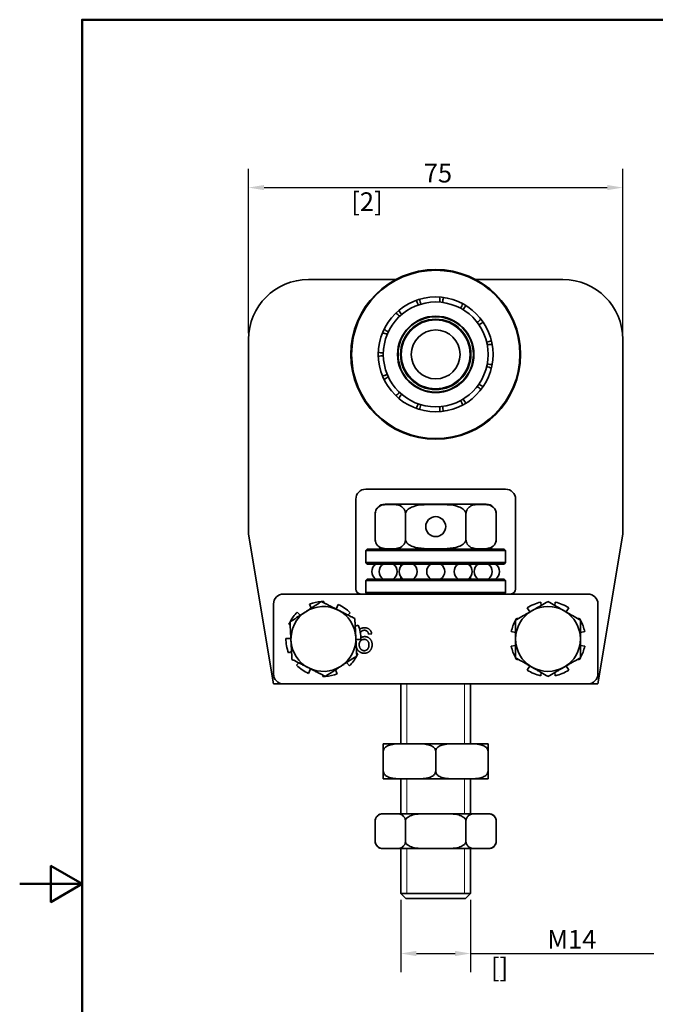
# Model space of a CAD drawing. Units: millimetres. Extents: x 0 to 262, y 0 to 371.
# Drawn here: x 0 to 127, y 162 to 359 of the extents above; entities that cross this region are included whole.
import ezdxf

# ---------------------------------------------------------------- set-up
doc = ezdxf.new("R2010")
doc.units = ezdxf.units.MM
doc.header["$LTSCALE"] = 1.25
for name, color, linetype, lineweight in [('Arêtes visibles(ISO)', 7, 'Continuous', 35), ('Cadre_0', 7, 'Continuous', 50), ('Cotes(ISO)', 7, 'Continuous', 18), ('Filetages(ISO)', 7, 'Continuous', 18)]:
    doc.layers.add(name, color=color, linetype=linetype, lineweight=lineweight)
doc.styles.add('MANTION', font='arial.ttf')
doc.dimstyles.new('Plan commercial', dxfattribs={"dimscale": 1.25, "dimtxt": 3, "dimasz": 2.5, "dimexe": 3, "dimexo": 1, "dimgap": 0.762, "dimtad": 1, "dimrnd": 1e-08, "dimtxsty": 'MANTION', "dimcen": 0.09, "dimdle": 10, "dimclrd": 7, "dimclre": 7, "dimclrt": 256, "dimazin": 2, "dimtfac": 0.5, "dimtmove": 0, "dimatfit": 3, "dimfxl": 1, "dimtolj": 1, "dimlwd": 25, "dimlwe": 25, "dimarcsym": 0})

# ---------------------------------------------------------------- blocks, each defined once
blk = doc.blocks.new('Cadres Cadre par défaut')
at = {"layer": 'Cadre_0', "flags": 128}
for points in [[(10, 10), (10, 287), (200, 287), (200, 10), (10, 10)], [(0, 148.5), (10, 148.5), (5, 151.39), (5, 145.61), (10, 148.5)]]:
    blk.add_lwpolyline(points, dxfattribs=at)
blk = doc.blocks.new('*D4')
at = {"layer": 'Cotes(ISO)', "color": 7, "linetype": 'Continuous', "lineweight": 25, "transparency": 16777216}
for p, q in [((45.85, 295.95), (45.85, 328.87)), ((120.85, 295.95), (120.85, 328.87)), ((48.97, 325.12), (117.72, 325.12))]:
    blk.add_line(p, q, dxfattribs=at)
at = {"layer": 'Cotes(ISO)', "color": 7, "linetype": 'Continuous', "transparency": 16777216}
for points in [[(48.97, 325.64), (48.97, 324.6), (45.85, 325.12)], [(117.72, 325.64), (117.72, 324.6), (120.85, 325.12)]]:
    blk.add_solid(points, dxfattribs=at)
at = {"layer": 'Defpoints', "color": 0, "linetype": 'Continuous', "transparency": 16777216}
for p in [(120.85, 325.12), (45.85, 294.7), (120.85, 294.7)]:
    blk.add_point(p, dxfattribs=at)
at = {"layer": 'Cotes(ISO)', "color": 154, "linetype": 'Continuous', "lineweight": 25, "true_color": 0x004691, "transparency": 16777216, "char_height": 3.75, "attachment_point": 1, "style": 'MANTION'}
for s, insert in [('\\A1; 75', (79.81, 329.89)), ('\\A1;[2{\\H0,7000x;\\S61#64;}]', (66.42, 324.17))]:
    blk.add_mtext(s, dxfattribs=dict(at, insert=insert))
blk = doc.blocks.new('*D5')
at = {"layer": 'Cotes(ISO)', "color": 7, "linetype": 'Continuous', "lineweight": 25, "transparency": 16777216}
for p, q in [((76.35, 182.45), (76.35, 167.95)), ((90.35, 182.45), (90.35, 167.95)), ((79.47, 171.7), (87.22, 171.7)), ((90.35, 171.7), (127.05, 171.7))]:
    blk.add_line(p, q, dxfattribs=at)
at = {"layer": 'Cotes(ISO)', "color": 7, "linetype": 'Continuous', "transparency": 16777216}
for points in [[(79.47, 172.22), (79.47, 171.18), (76.35, 171.7)], [(87.22, 172.22), (87.22, 171.18), (90.35, 171.7)]]:
    blk.add_solid(points, dxfattribs=at)
at = {"layer": 'Defpoints', "color": 0, "linetype": 'Continuous', "transparency": 16777216}
for p in [(76.35, 183.7), (90.35, 183.7), (76.35, 171.7)]:
    blk.add_point(p, dxfattribs=at)
at = {"layer": 'Cotes(ISO)', "color": 154, "linetype": 'Continuous', "lineweight": 25, "true_color": 0x004691, "transparency": 16777216, "char_height": 3.75, "attachment_point": 1, "style": 'MANTION'}
for s, insert in [('\\A1; M14', (104.56, 176.42)), ('\\A1;[{\\H0,7000x;\\S35#64;}]', (94.42, 170.75))]:
    blk.add_mtext(s, dxfattribs=dict(at, insert=insert))

msp = doc.modelspace()

# ---------------------------------------------------------------- linework, layer by layer
at = {"layer": 'Arêtes visibles(ISO)'}
for p, q in [((57.846, 306.705), (75.342, 306.705)), ((91.349, 306.705), (108.846, 306.705)), ((45.846, 255.705), (45.846, 294.705)), ((120.846, 294.705), (120.846, 255.705)), ((69.346, 264.705), (97.346, 264.705)), ((67.346, 244.705), (67.346, 262.705)), ((99.346, 262.705), (99.346, 244.705)), ((93.47, 261.705), (73.221, 261.705)), ((71.221, 259.705), (71.221, 254.705)), ((77.284, 259.705), (77.284, 254.705)), ((89.408, 259.705), (89.408, 254.705)), ((95.47, 259.705), (95.47, 254.705)), ((50.846, 225.705), (45.846, 255.705)), ((120.846, 255.705), (115.846, 225.705)), ((69.646, 252.705), (69.346, 252.405)), ((69.646, 252.705), (97.046, 252.705)), ((97.046, 252.705), (97.346, 252.405)), ((97.346, 252.405), (69.346, 252.405)), ((69.346, 252.405), (69.346, 250.005)), ((97.346, 252.405), (97.346, 250.005)), ((69.346, 250.005), (97.346, 250.005)), ((69.646, 249.705), (69.346, 250.005)), ((97.046, 249.705), (69.646, 249.705)), ((76.346, 249.705), (76.346, 249.2)), ((90.346, 249.705), (90.346, 249.2)), ((97.046, 249.705), (97.346, 250.005)), ((69.646, 246.705), (69.346, 246.405)), ((69.646, 246.705), (97.046, 246.705)), ((76.346, 247.21), (76.346, 246.705)), ((90.346, 247.21), (90.346, 246.705)), ((97.046, 246.705), (97.346, 246.405)), ((97.346, 246.405), (69.346, 246.405)), ((69.346, 246.405), (69.346, 244.005)), ((97.346, 246.405), (97.346, 244.005)), ((71.881, 243.705), (52.846, 243.705)), ((69.346, 244.005), (97.346, 244.005)), ((69.646, 243.705), (69.346, 244.005)), ((94.81, 243.705), (71.881, 243.705)), ((113.846, 243.705), (94.81, 243.705)), ((97.046, 243.705), (97.346, 244.005)), ((50.846, 227.705), (50.846, 241.705)), ((58.064, 241.67), (58.388, 240.86)), ((60.938, 241.952), (60.941, 242.204)), ((63.804, 241.597), (63.415, 240.691)), ((101.679, 240.941), (102.227, 240.121)), ((104.507, 241.437), (104.383, 242.061)), ((107.309, 242.061), (107.185, 241.437)), ((109.465, 240.121), (110.012, 240.941)), ((115.846, 227.705), (115.846, 241.705)), ((56.22, 239.45), (55.61, 240.075)), ((65.761, 239.496), (66.216, 239.94)), ((99.82, 238.731), (99.61, 238.872)), ((112.082, 238.872), (111.872, 238.731)), ((53.954, 237.663), (54.186, 237.563)), ((67.811, 237.486), (67.22, 237.251)), ((54.332, 234.788), (53.346, 234.8)), ((70.527, 235.702), (69.917, 235.652)), ((98.49, 236.168), (99.346, 235.998)), ((112.346, 235.998), (113.202, 236.168)), ((67.359, 234.622), (68.345, 234.609)), ((99.346, 233.412), (98.49, 233.242)), ((113.202, 233.242), (112.346, 233.412)), ((53.881, 231.923), (54.471, 232.159)), ((67.738, 231.747), (67.506, 231.846)), ((55.93, 229.913), (55.475, 229.47)), ((65.472, 229.959), (66.081, 229.334)), ((99.61, 230.538), (99.82, 230.678)), ((102.227, 229.289), (101.679, 228.469)), ((110.012, 228.469), (109.465, 229.289)), ((111.872, 230.678), (112.082, 230.538)), ((57.888, 227.813), (58.276, 228.719)), ((60.753, 227.458), (60.75, 227.205)), ((63.627, 227.74), (63.304, 228.55)), ((104.383, 227.349), (104.507, 227.972)), ((107.185, 227.972), (107.309, 227.349)), ((52.846, 225.705), (50.846, 225.705)), ((52.846, 225.705), (72.391, 225.705)), ((72.391, 225.705), (73.902, 225.705)), ((92.789, 225.705), (73.902, 225.705)), ((76.346, 225.705), (76.346, 213.705)), ((90.346, 225.705), (90.346, 213.705)), ((92.789, 225.705), (94.3, 225.705)), ((94.3, 225.705), (113.846, 225.705)), ((115.846, 225.705), (113.846, 225.705)), ((72.846, 212.205), (72.846, 213.705)), ((76.692, 213.705), (72.846, 213.705)), ((79.499, 213.705), (76.692, 213.705)), ((87.192, 213.705), (79.499, 213.705)), ((89.999, 213.705), (87.192, 213.705)), ((93.846, 213.705), (89.999, 213.705)), ((93.846, 213.705), (93.846, 212.205)), ((72.846, 208.205), (72.846, 212.205)), ((83.346, 208.205), (83.346, 212.205)), ((93.846, 208.205), (93.846, 212.205)), ((72.846, 206.705), (72.846, 208.205)), ((93.846, 208.205), (93.846, 206.705)), ((72.846, 206.705), (76.692, 206.705)), ((76.346, 206.705), (76.346, 199.705)), ((79.499, 206.705), (76.692, 206.705)), ((79.499, 206.705), (87.192, 206.705)), ((89.999, 206.705), (87.192, 206.705)), ((89.999, 206.705), (93.846, 206.705)), ((90.346, 206.705), (90.346, 199.705)), ((73.442, 199.705), (72.721, 199.705)), ((75.063, 199.705), (73.442, 199.705)), ((81.725, 199.705), (75.063, 199.705)), ((84.966, 199.705), (81.725, 199.705)), ((91.629, 199.705), (84.966, 199.705)), ((93.249, 199.705), (91.629, 199.705)), ((93.97, 199.705), (93.249, 199.705)), ((71.221, 194.205), (71.221, 198.205)), ((77.284, 194.205), (77.284, 198.205)), ((89.408, 194.205), (89.408, 198.205)), ((95.47, 194.205), (95.47, 198.205)), ((72.721, 192.705), (73.442, 192.705)), ((75.063, 192.705), (73.442, 192.705)), ((75.063, 192.705), (81.725, 192.705)), ((76.346, 192.705), (76.346, 183.705)), ((84.966, 192.705), (81.725, 192.705)), ((84.966, 192.705), (91.629, 192.705)), ((90.346, 192.705), (90.346, 183.705)), ((93.249, 192.705), (91.629, 192.705)), ((93.249, 192.705), (93.97, 192.705)), ((76.346, 183.705), (90.346, 183.705)), ((77.346, 182.705), (76.346, 183.705)), ((76.346, 183.705), (90.346, 183.705)), ((89.346, 182.705), (90.346, 183.705)), ((89.346, 182.705), (77.346, 182.705))]:
    msp.add_line(p, q, dxfattribs=at)
for centre, radius in [((83.346, 291.705), 17.002), ((83.346, 291.705), 16.85), ((83.346, 291.705), 11.5), ((83.346, 291.705), 10.5), ((83.346, 291.705), 7.65), ((83.346, 291.705), 7.55), ((83.346, 291.705), 7.05), ((83.346, 291.705), 6.9), ((83.346, 291.705), 4.9), ((83.346, 257.205), 2)]:
    msp.add_circle(centre, radius, dxfattribs=at)
for centre, radius, start, end in [((57.846, 294.705), 12, 90, 180), ((108.846, 294.705), 12, 0, 90), ((77.846, 301.231), 2, 10.41364, 39.48403), ((82.196, 302.645), 2, 176.51597, 205.58636), ((82.196, 302.645), 2, 346.41364, 15.48403), ((86.745, 302.166), 2, 152.51597, 181.58636), ((86.745, 302.166), 2, 322.41364, 351.48403), ((74.447, 298.17), 2, 34.41364, 63.48403), ((77.846, 301.231), 2, 200.51597, 229.58636), ((90.706, 299.879), 2, 128.51597, 157.58636), ((90.706, 299.879), 2, 298.41364, 327.48403), ((93.395, 296.179), 2, 104.51597, 133.58636), ((72.586, 293.992), 2, 58.41364, 87.48403), ((74.447, 298.17), 2, 224.51597, 253.58636), ((93.395, 296.179), 2, 274.41364, 303.48403), ((72.586, 293.992), 2, 248.51597, 277.58636), ((94.346, 291.705), 2, 80.51597, 109.58636), ((72.586, 289.418), 2, 82.41364, 111.48403), ((93.395, 287.231), 2, 56.51597, 85.58636), ((94.346, 291.705), 2, 250.41364, 279.48403), ((72.586, 289.418), 2, 272.51597, 301.58636), ((74.447, 285.239), 2, 106.41364, 135.48403), ((74.447, 285.239), 2, 296.51597, 325.58636), ((90.706, 283.53), 2, 32.51597, 61.58636), ((93.395, 287.231), 2, 226.41364, 255.48403), ((77.846, 282.179), 2, 130.41364, 159.48403), ((86.745, 281.243), 2, 8.51597, 37.58636), ((90.706, 283.53), 2, 202.41364, 231.48403), ((77.846, 282.179), 2, 320.51597, 349.58636), ((82.196, 280.765), 2, 154.41364, 183.48403), ((82.196, 280.765), 2, 344.51597, 13.58636), ((86.745, 281.243), 2, 178.41364, 207.48403), ((69.346, 262.705), 2, 90, 180), ((97.346, 262.705), 2, 0, 90), ((73.221, 259.705), 2, 90, 180), ((93.47, 259.705), 2, 0, 90), ((73.221, 254.705), 2, 180, 270), ((93.47, 254.705), 2, 270, 0), ((72.346, 248.205), 1.8, 123.55731, 236.44269), ((73.819, 248.205), 1.8, 123.55731, 236.44269), ((73.819, 248.205), 1.8, 303.55731, 56.44269), ((77.846, 248.205), 1.8, 123.55731, 236.44269), ((77.846, 248.205), 1.8, 303.55731, 56.44269), ((83.346, 248.205), 1.8, 123.55731, 236.44269), ((83.346, 248.205), 1.8, 303.55731, 56.44269), ((88.846, 248.205), 1.8, 123.55731, 236.44269), ((88.846, 248.205), 1.8, 303.55731, 56.44269), ((92.872, 248.205), 1.8, 123.55731, 236.44269), ((92.872, 248.205), 1.8, 303.55731, 56.44269), ((94.346, 248.205), 1.8, 303.55731, 56.44269), ((68.346, 244.705), 1, 180, 270), ((98.346, 244.705), 1, 270, 0), ((52.846, 241.705), 2, 90, 180), ((113.846, 241.705), 2, 0, 90), ((60.846, 234.705), 6.5, 63.02027, 123.02027), ((60.846, 234.705), 7.5, 93.09384, 111.77027), ((60.846, 234.705), 7.5, 89.27027, 92.94671), ((60.846, 234.705), 7.5, 44.27027, 66.77027), ((105.846, 234.705), 7.5, 101.25, 123.75), ((105.846, 234.705), 6.5, 60, 120), ((105.846, 234.705), 7.5, 56.25, 78.75), ((60.846, 234.705), 7.5, 134.27027, 152.94671), ((60.846, 234.705), 6.5, 123.02027, 183.02027), ((60.846, 234.705), 6.5, 3.02027, 63.02027), ((105.846, 234.705), 6.5, 120, 180), ((105.846, 234.705), 7.5, 146.25, 149.92643), ((105.846, 234.705), 6.5, 0, 60), ((105.846, 234.705), 7.5, 30.07357, 33.75), ((60.846, 234.705), 7.5, 153.09384, 156.77027), ((60.846, 234.705), 7.5, 359.27027, 21.77027), ((105.846, 234.705), 7.5, 150.07357, 168.75), ((105.846, 234.705), 7.5, 11.25, 29.92643), ((60.846, 234.705), 7.5, 179.27027, 201.77027), ((60.846, 234.705), 6.5, 303.02027, 3.02027), ((105.846, 234.705), 6.5, 180, 240), ((105.846, 234.705), 6.5, 300, 0), ((60.846, 234.705), 6.5, 183.02027, 243.02027), ((105.846, 234.705), 7.5, 191.25, 209.92643), ((105.846, 234.705), 7.5, 330.07357, 348.75), ((60.846, 234.705), 7.5, 314.27027, 332.94671), ((60.846, 234.705), 7.5, 333.09384, 336.77027), ((105.846, 234.705), 7.5, 210.07357, 213.75), ((105.846, 234.705), 7.5, 326.25, 329.92643), ((60.846, 234.705), 7.5, 224.27027, 246.77027), ((60.846, 234.705), 6.5, 243.02027, 303.02027), ((105.846, 234.705), 6.5, 240, 300), ((52.846, 227.705), 2, 180, 270), ((60.846, 234.705), 7.5, 269.27027, 272.94671), ((60.846, 234.705), 7.5, 273.09384, 291.77027), ((105.846, 234.705), 7.5, 236.25, 258.75), ((105.846, 234.705), 7.5, 281.25, 303.75), ((113.846, 227.705), 2, 270, 0), ((72.721, 198.205), 1.5, 90, 180), ((93.97, 198.205), 1.5, 0, 90), ((72.721, 194.205), 1.5, 180, 270), ((93.97, 194.205), 1.5, 270, 0)]:
    msp.add_arc(centre, radius, start, end, dxfattribs=at)
for points, degree, knots in [([(77.284, 259.705), (77.284, 259.861), (77.26, 260.043), (77.179, 260.369), (77.096, 260.557), (76.883, 260.907), (76.699, 261.087), (76.195, 261.444), (75.805, 261.547), (75.016, 261.66), (74.616, 261.669), (73.889, 261.669), (73.489, 261.66), (72.7, 261.547), (72.31, 261.444), (71.806, 261.087), (71.621, 260.907), (71.409, 260.557), (71.326, 260.369), (71.245, 260.043), (71.221, 259.861), (71.221, 259.705)], 3, [0.6483717, 0.6483717, 0.6483717, 0.6483717, 0.6953171, 0.6953171, 0.7577917, 0.7577917, 0.8604217, 0.8604217, 1.0785826, 1.0785826, 1.2967435, 1.2967435, 1.5149044, 1.5149044, 1.7330653, 1.7330653, 1.8356953, 1.8356953, 1.8981699, 1.8981699, 1.9451152, 1.9451152, 1.9451152, 1.9451152]), ([(89.408, 259.705), (89.408, 259.861), (89.361, 260.043), (89.198, 260.369), (89.032, 260.557), (88.608, 260.907), (88.239, 261.087), (87.231, 261.444), (86.451, 261.547), (84.872, 261.66), (84.073, 261.669), (82.619, 261.669), (81.82, 261.66), (80.241, 261.547), (79.461, 261.444), (78.453, 261.087), (78.084, 260.907), (77.659, 260.557), (77.494, 260.369), (77.33, 260.043), (77.284, 259.861), (77.284, 259.705)], 3, [0.6483717, 0.6483717, 0.6483717, 0.6483717, 0.6953171, 0.6953171, 0.7577917, 0.7577917, 0.8604217, 0.8604217, 1.0785826, 1.0785826, 1.2967435, 1.2967435, 1.5149044, 1.5149044, 1.7330653, 1.7330653, 1.8356953, 1.8356953, 1.8981699, 1.8981699, 1.9451152, 1.9451152, 1.9451152, 1.9451152]), ([(95.47, 259.705), (95.47, 259.861), (95.447, 260.043), (95.365, 260.369), (95.282, 260.557), (95.07, 260.907), (94.886, 261.087), (94.382, 261.444), (93.992, 261.547), (93.202, 261.66), (92.803, 261.669), (92.075, 261.669), (91.676, 261.66), (90.886, 261.547), (90.496, 261.444), (89.992, 261.087), (89.808, 260.907), (89.596, 260.557), (89.513, 260.369), (89.431, 260.043), (89.408, 259.861), (89.408, 259.705)], 3, [0.6483717, 0.6483717, 0.6483717, 0.6483717, 0.6953171, 0.6953171, 0.7577917, 0.7577917, 0.8604217, 0.8604217, 1.0785826, 1.0785826, 1.2967435, 1.2967435, 1.5149044, 1.5149044, 1.7330653, 1.7330653, 1.8356953, 1.8356953, 1.8981699, 1.8981699, 1.9451152, 1.9451152, 1.9451152, 1.9451152]), ([(71.221, 254.705), (71.221, 254.548), (71.245, 254.367), (71.326, 254.04), (71.409, 253.853), (71.621, 253.503), (71.806, 253.323), (72.31, 252.966), (72.7, 252.862), (73.489, 252.75), (73.889, 252.74), (74.252, 252.74), (74.616, 252.74), (75.016, 252.75), (75.805, 252.862), (76.195, 252.966), (76.699, 253.323), (76.883, 253.503), (77.096, 253.853), (77.179, 254.04), (77.26, 254.367), (77.284, 254.548), (77.284, 254.705)], 3, [-0.6483717, -0.6483717, -0.6483717, -0.6483717, -0.6014264, -0.6014264, -0.5389518, -0.5389518, -0.4363218, -0.4363218, -0.2181609, -0.2181609, 0, 0, 0, 0.2181609, 0.2181609, 0.4363218, 0.4363218, 0.5389518, 0.5389518, 0.6014264, 0.6014264, 0.6483717, 0.6483717, 0.6483717, 0.6483717]), ([(77.284, 254.705), (77.284, 254.548), (77.33, 254.367), (77.494, 254.04), (77.659, 253.853), (78.084, 253.503), (78.453, 253.323), (79.461, 252.966), (80.241, 252.862), (81.82, 252.75), (82.619, 252.74), (83.346, 252.74), (84.073, 252.74), (84.872, 252.75), (86.451, 252.862), (87.231, 252.966), (88.239, 253.323), (88.608, 253.503), (89.032, 253.853), (89.198, 254.04), (89.361, 254.367), (89.408, 254.548), (89.408, 254.705)], 3, [-0.6483717, -0.6483717, -0.6483717, -0.6483717, -0.6014264, -0.6014264, -0.5389518, -0.5389518, -0.4363218, -0.4363218, -0.2181609, -0.2181609, 0, 0, 0, 0.2181609, 0.2181609, 0.4363218, 0.4363218, 0.5389518, 0.5389518, 0.6014264, 0.6014264, 0.6483717, 0.6483717, 0.6483717, 0.6483717]), ([(89.408, 254.705), (89.408, 254.548), (89.431, 254.367), (89.513, 254.04), (89.596, 253.853), (89.808, 253.503), (89.992, 253.323), (90.496, 252.966), (90.886, 252.862), (91.676, 252.75), (92.075, 252.74), (92.439, 252.74), (92.803, 252.74), (93.202, 252.75), (93.992, 252.862), (94.382, 252.966), (94.886, 253.323), (95.07, 253.503), (95.282, 253.853), (95.365, 254.04), (95.447, 254.367), (95.47, 254.548), (95.47, 254.705)], 3, [-0.6483717, -0.6483717, -0.6483717, -0.6483717, -0.6014264, -0.6014264, -0.5389518, -0.5389518, -0.4363218, -0.4363218, -0.2181609, -0.2181609, 0, 0, 0, 0.2181609, 0.2181609, 0.4363218, 0.4363218, 0.5389518, 0.5389518, 0.6014264, 0.6014264, 0.6483717, 0.6483717, 0.6483717, 0.6483717]), ([(68.342, 234.938), (68.401, 234.976), (68.785, 235.172), (69.136, 235.172)], 2, [0.806029, 0.806029, 0.806029, 1, 2, 2, 2]), ([(69.048, 231.845), (68.278, 231.845), (67.559, 232.684), (67.438, 233.132)], 2, [0, 0, 0, 1, 1.4870518, 1.4870518, 1.4870518]), ([(76.692, 213.705), (75.874, 213.705), (74.893, 213.694), (73.837, 213.362), (73.528, 213.223), (73.166, 212.932), (73.024, 212.774), (72.885, 212.493), (72.846, 212.339), (72.846, 212.205)], 3, [1.40823246, 1.40823246, 1.40823246, 1.40823246, 1.69151744, 1.69151744, 1.78725278, 1.78725278, 1.84428905, 1.84428905, 1.88442456, 1.88442456, 1.88442456, 1.88442456]), ([(83.346, 212.205), (83.346, 212.339), (83.306, 212.493), (83.168, 212.774), (83.025, 212.932), (82.663, 213.223), (82.354, 213.362), (81.298, 213.694), (80.317, 213.705), (79.499, 213.705)], 3, [0.62814152, 0.62814152, 0.62814152, 0.62814152, 0.66827703, 0.66827703, 0.7253133, 0.7253133, 0.82104864, 0.82104864, 1.10433362, 1.10433362, 1.10433362, 1.10433362]), ([(87.192, 213.705), (86.374, 213.705), (85.393, 213.694), (84.337, 213.362), (84.028, 213.223), (83.666, 212.932), (83.524, 212.774), (83.385, 212.493), (83.346, 212.339), (83.346, 212.205)], 3, [1.40823246, 1.40823246, 1.40823246, 1.40823246, 1.69151744, 1.69151744, 1.78725278, 1.78725278, 1.84428905, 1.84428905, 1.88442456, 1.88442456, 1.88442456, 1.88442456]), ([(93.846, 212.205), (93.846, 212.339), (93.806, 212.493), (93.668, 212.774), (93.525, 212.932), (93.163, 213.223), (92.854, 213.362), (91.798, 213.694), (90.817, 213.705), (89.999, 213.705)], 3, [0.62814152, 0.62814152, 0.62814152, 0.62814152, 0.66827703, 0.66827703, 0.7253133, 0.7253133, 0.82104864, 0.82104864, 1.10433362, 1.10433362, 1.10433362, 1.10433362]), ([(72.846, 208.205), (72.846, 208.071), (72.885, 207.917), (73.024, 207.635), (73.166, 207.478), (73.528, 207.187), (73.837, 207.048), (74.893, 206.715), (75.874, 206.705), (76.692, 206.705)], 3, [-0.62814152, -0.62814152, -0.62814152, -0.62814152, -0.58800601, -0.58800601, -0.53096974, -0.53096974, -0.4352344, -0.4352344, -0.15194942, -0.15194942, -0.15194942, -0.15194942]), ([(79.499, 206.705), (80.317, 206.705), (81.298, 206.715), (82.354, 207.048), (82.663, 207.187), (83.025, 207.478), (83.168, 207.635), (83.306, 207.917), (83.346, 208.071), (83.346, 208.205)], 3, [0.15194942, 0.15194942, 0.15194942, 0.15194942, 0.4352344, 0.4352344, 0.53096974, 0.53096974, 0.58800601, 0.58800601, 0.62814152, 0.62814152, 0.62814152, 0.62814152]), ([(83.346, 208.205), (83.346, 208.071), (83.385, 207.917), (83.524, 207.635), (83.666, 207.478), (84.028, 207.187), (84.337, 207.048), (85.393, 206.715), (86.374, 206.705), (87.192, 206.705)], 3, [-0.62814152, -0.62814152, -0.62814152, -0.62814152, -0.58800601, -0.58800601, -0.53096974, -0.53096974, -0.4352344, -0.4352344, -0.15194942, -0.15194942, -0.15194942, -0.15194942]), ([(89.999, 206.705), (90.817, 206.705), (91.798, 206.715), (92.854, 207.048), (93.163, 207.187), (93.525, 207.478), (93.668, 207.635), (93.806, 207.917), (93.846, 208.071), (93.846, 208.205)], 3, [0.15194942, 0.15194942, 0.15194942, 0.15194942, 0.4352344, 0.4352344, 0.53096974, 0.53096974, 0.58800601, 0.58800601, 0.62814152, 0.62814152, 0.62814152, 0.62814152]), ([(73.442, 199.705), (72.97, 199.705), (72.403, 199.694), (71.794, 199.362), (71.616, 199.223), (71.406, 198.932), (71.324, 198.774), (71.244, 198.493), (71.221, 198.339), (71.221, 198.205)], 3, [1.40823246, 1.40823246, 1.40823246, 1.40823246, 1.69151744, 1.69151744, 1.78725278, 1.78725278, 1.84428905, 1.84428905, 1.88442456, 1.88442456, 1.88442456, 1.88442456]), ([(77.284, 198.205), (77.284, 198.339), (77.261, 198.493), (77.181, 198.774), (77.098, 198.932), (76.889, 199.223), (76.711, 199.362), (76.102, 199.694), (75.535, 199.705), (75.063, 199.705)], 3, [0.62814152, 0.62814152, 0.62814152, 0.62814152, 0.66827703, 0.66827703, 0.7253133, 0.7253133, 0.82104864, 0.82104864, 1.10433362, 1.10433362, 1.10433362, 1.10433362]), ([(81.725, 199.705), (80.781, 199.705), (79.648, 199.694), (78.429, 199.362), (78.072, 199.223), (77.654, 198.932), (77.489, 198.774), (77.329, 198.493), (77.284, 198.339), (77.284, 198.205)], 3, [1.40823246, 1.40823246, 1.40823246, 1.40823246, 1.69151744, 1.69151744, 1.78725278, 1.78725278, 1.84428905, 1.84428905, 1.88442456, 1.88442456, 1.88442456, 1.88442456]), ([(89.408, 198.205), (89.408, 198.339), (89.362, 198.493), (89.202, 198.774), (89.038, 198.932), (88.62, 199.223), (88.263, 199.362), (87.044, 199.694), (85.911, 199.705), (84.966, 199.705)], 3, [0.62814152, 0.62814152, 0.62814152, 0.62814152, 0.66827703, 0.66827703, 0.7253133, 0.7253133, 0.82104864, 0.82104864, 1.10433362, 1.10433362, 1.10433362, 1.10433362]), ([(91.629, 199.705), (91.347, 199.705), (91.038, 199.7), (90.431, 199.592), (90.133, 199.492), (89.739, 199.146), (89.588, 198.956), (89.472, 198.643), (89.444, 198.545), (89.416, 198.38), (89.408, 198.285), (89.408, 198.205)], 3, [1.41379988, 1.41379988, 1.41379988, 1.41379988, 1.5826188, 1.5826188, 1.75143773, 1.75143773, 1.84059645, 1.84059645, 1.86862829, 1.86862829, 1.89277569, 1.89277569, 1.89277569, 1.89277569]), ([(95.47, 198.205), (95.47, 198.285), (95.462, 198.38), (95.434, 198.545), (95.406, 198.643), (95.29, 198.956), (95.139, 199.146), (94.745, 199.492), (94.447, 199.592), (93.84, 199.7), (93.531, 199.705), (93.249, 199.705)], 3, [0.63092523, 0.63092523, 0.63092523, 0.63092523, 0.65507263, 0.65507263, 0.68310446, 0.68310446, 0.77226318, 0.77226318, 0.94108211, 0.94108211, 1.10990104, 1.10990104, 1.10990104, 1.10990104]), ([(71.221, 194.205), (71.221, 194.071), (71.244, 193.917), (71.324, 193.635), (71.406, 193.478), (71.616, 193.187), (71.794, 193.048), (72.403, 192.715), (72.97, 192.705), (73.442, 192.705)], 3, [-0.62814152, -0.62814152, -0.62814152, -0.62814152, -0.58800601, -0.58800601, -0.53096974, -0.53096974, -0.4352344, -0.4352344, -0.15194942, -0.15194942, -0.15194942, -0.15194942]), ([(75.063, 192.705), (75.535, 192.705), (76.102, 192.715), (76.711, 193.048), (76.889, 193.187), (77.098, 193.478), (77.181, 193.635), (77.261, 193.917), (77.284, 194.071), (77.284, 194.205)], 3, [0.15194942, 0.15194942, 0.15194942, 0.15194942, 0.4352344, 0.4352344, 0.53096974, 0.53096974, 0.58800601, 0.58800601, 0.62814152, 0.62814152, 0.62814152, 0.62814152]), ([(77.284, 194.205), (77.284, 194.071), (77.329, 193.917), (77.489, 193.635), (77.654, 193.478), (78.072, 193.187), (78.429, 193.048), (79.648, 192.715), (80.781, 192.705), (81.725, 192.705)], 3, [-0.62814152, -0.62814152, -0.62814152, -0.62814152, -0.58800601, -0.58800601, -0.53096974, -0.53096974, -0.4352344, -0.4352344, -0.15194942, -0.15194942, -0.15194942, -0.15194942]), ([(84.966, 192.705), (85.911, 192.705), (87.044, 192.715), (88.263, 193.048), (88.62, 193.187), (89.038, 193.478), (89.202, 193.635), (89.362, 193.917), (89.408, 194.071), (89.408, 194.205)], 3, [0.15194942, 0.15194942, 0.15194942, 0.15194942, 0.4352344, 0.4352344, 0.53096974, 0.53096974, 0.58800601, 0.58800601, 0.62814152, 0.62814152, 0.62814152, 0.62814152]), ([(89.408, 194.205), (89.408, 194.124), (89.416, 194.029), (89.444, 193.865), (89.472, 193.767), (89.588, 193.453), (89.739, 193.264), (90.133, 192.918), (90.431, 192.817), (91.038, 192.709), (91.347, 192.705), (91.629, 192.705)], 3, [-0.63092523, -0.63092523, -0.63092523, -0.63092523, -0.60677783, -0.60677783, -0.57874599, -0.57874599, -0.48958727, -0.48958727, -0.32076835, -0.32076835, -0.15194942, -0.15194942, -0.15194942, -0.15194942]), ([(93.249, 192.705), (93.531, 192.705), (93.84, 192.709), (94.447, 192.817), (94.745, 192.918), (95.139, 193.264), (95.29, 193.453), (95.406, 193.767), (95.434, 193.865), (95.462, 194.029), (95.47, 194.124), (95.47, 194.205)], 3, [0.15194942, 0.15194942, 0.15194942, 0.15194942, 0.32076835, 0.32076835, 0.48958727, 0.48958727, 0.57874599, 0.57874599, 0.60677783, 0.60677783, 0.63092523, 0.63092523, 0.63092523, 0.63092523])]:
    msp.add_open_spline(points, degree=degree, knots=knots, dxfattribs=at)
for points in [[(57.304, 240.155), (58.764, 241.104), (60.45, 242.2)], [(60.45, 242.2), (62.242, 241.288), (63.795, 240.497)], [(102.596, 240.334), (104.104, 241.205), (105.846, 242.21)], [(105.846, 242.21), (107.587, 241.205), (109.096, 240.334)], [(54.157, 238.11), (55.843, 239.206), (57.304, 240.155)], [(63.795, 240.497), (65.347, 239.707), (67.139, 238.795)], [(67.139, 238.795), (67.245, 236.787), (67.337, 235.047)], [(99.346, 238.458), (101.087, 239.463), (102.596, 240.334)], [(109.096, 240.334), (110.604, 239.463), (112.346, 238.458)], [(54.355, 234.362), (54.263, 236.102), (54.157, 238.11)], [(99.346, 234.705), (99.346, 236.447), (99.346, 238.458)], [(112.346, 238.458), (112.346, 236.447), (112.346, 234.705)], [(67.337, 235.047), (67.428, 233.308), (67.534, 231.3)], [(99.346, 230.952), (99.346, 232.963), (99.346, 234.705)], [(112.346, 234.705), (112.346, 232.963), (112.346, 230.952)], [(54.552, 230.615), (54.447, 232.623), (54.355, 234.362)], [(67.534, 231.3), (65.848, 230.204), (64.388, 229.255)], [(102.596, 229.076), (101.087, 229.947), (99.346, 230.952)], [(112.346, 230.952), (110.604, 229.947), (109.096, 229.076)], [(57.897, 228.912), (56.345, 229.702), (54.552, 230.615)], [(61.241, 227.21), (59.449, 228.122), (57.897, 228.912)], [(64.388, 229.255), (62.927, 228.306), (61.241, 227.21)], [(105.846, 227.199), (104.104, 228.205), (102.596, 229.076)], [(109.096, 229.076), (107.587, 228.205), (105.846, 227.199)]]:
    msp.add_rational_spline(points, [1, 1.0379548493, 1], degree=2, dxfattribs=at)
for points in [[(68.096, 236.623), (68.508, 236.948), (69.105, 236.948)], [(69.105, 236.948), (69.696, 236.948), (70.451, 236.285), (70.527, 235.702)], [(68.553, 236.281), (68.374, 236.152), (68.242, 235.947)], [(69.067, 236.445), (68.774, 236.445), (68.553, 236.281)], [(69.685, 236.182), (69.433, 236.445), (69.067, 236.445)], [(69.136, 235.172), (69.749, 235.172), (70.615, 234.269), (70.615, 233.552)], [(69.917, 235.652), (69.833, 236.014), (69.685, 236.182)], [(67.922, 234.615), (67.921, 234.561), (67.92, 234.505)], [(67.92, 234.505), (67.957, 234.562), (67.997, 234.614)], [(69.01, 234.631), (68.595, 234.631), (68.015, 234.032), (68.015, 233.548)], [(68.015, 233.548), (68.015, 233.232), (68.286, 232.653), (68.766, 232.348), (69.033, 232.348)], [(69.982, 233.514), (69.982, 234.032), (69.433, 234.631), (69.01, 234.631)], [(69.033, 232.348), (69.425, 232.348), (69.982, 232.977), (69.982, 233.514)], [(70.615, 233.552), (70.615, 233.083), (70.207, 232.275), (69.498, 231.845), (69.048, 231.845)]]:
    msp.add_open_spline(points, degree=2, dxfattribs=at)
at = {"layer": 'Filetages(ISO)'}
for p, q in [((77.551, 225.705), (77.551, 213.705)), ((89.14, 213.705), (89.14, 225.705)), ((77.551, 206.705), (77.551, 199.705)), ((89.14, 199.705), (89.14, 206.705)), ((77.551, 192.705), (77.551, 183.705)), ((89.14, 183.705), (89.14, 192.705))]:
    msp.add_line(p, q, dxfattribs=at)

# ---------------------------------------------------------------- block references
at = {"xscale": 1.25, "yscale": 1.25, "zscale": 1.25}
msp.add_blockref('Cadres Cadre par défaut', (0, 0), dxfattribs=at)

# ---------------------------------------------------------------- dimensions: what is measured, and where the dimension line sits
at = {"layer": 'Cotes(ISO)', "color": 7, "linetype": 'Continuous', "lineweight": 25}
dim = msp.add_linear_dim(base=(120.846, 325.121), p1=(45.846, 294.705), p2=(120.846, 294.705), text=' <>\\X[2{\\H0,7000x;\\S61#64;}]', dimstyle='Plan commercial', override={"dimgap": 0.762, "dimdec": 2, "dimpost": '\\X', "dimtol": 0, "dimlim": 0, "dimtp": 0, "dimtm": 0, "dimtdec": 2, "dimtofl": 0, "dimatfit": 1, "dimtvp": -0.25}, dxfattribs=at)
dim.commit()
dim.dimension.update_dxf_attribs({"geometry": '*D4', "text_midpoint": (83.346, 325.121), "dimtype": 160})
dim = msp.add_linear_dim(base=(76.346, 171.7), p1=(90.346, 183.705), p2=(76.346, 183.705), angle=180, text=' M<>\\X[{\\H0,7000x;\\S35#64;}]', dimstyle='Plan commercial', override={"dimgap": 0.762, "dimdec": 2, "dimpost": '\\X', "dimtol": 0, "dimlim": 0, "dimtp": 0, "dimtm": 0, "dimtdec": 2, "dimtofl": 0, "dimatfit": 2, "dimtvp": -0.25}, dxfattribs=at)
dim.commit()
dim.dimension.update_dxf_attribs({"geometry": '*D5', "text_midpoint": (110.261, 171.7), "dimtype": 160})

doc.saveas('drawing.dxf')
